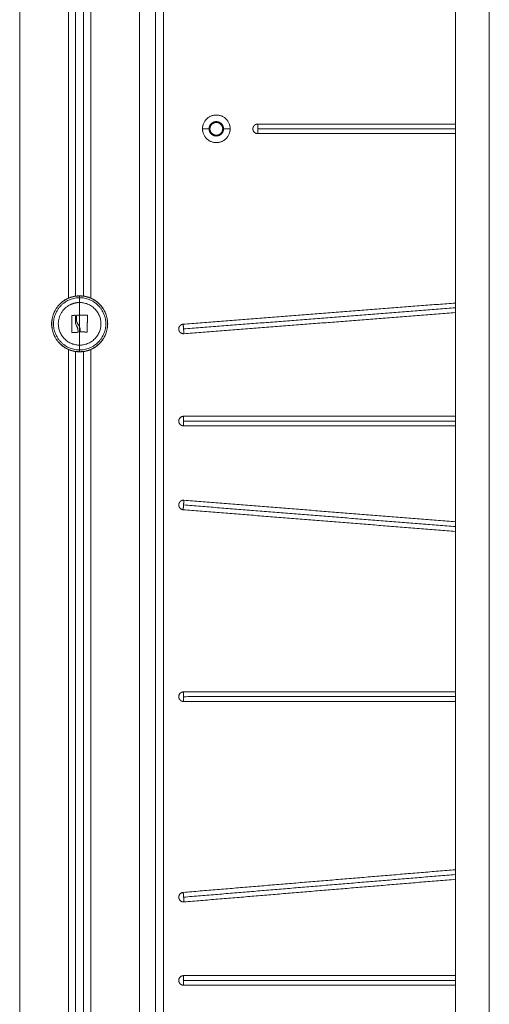
# Model space of a CAD drawing. Units: millimetres. Extents: x -3.4 to 15, y 6.4 to 26.6.
# Drawn here: x -0.7 to -0.4, y 20 to 20.6 of the extents above; entities that cross this region are included whole.
import ezdxf

# ---------------------------------------------------------------- set-up
doc = ezdxf.new("R2010")
doc.units = ezdxf.units.MM
doc.layers.get('0').update_dxf_attribs({"lineweight": 5})

# ---------------------------------------------------------------- blocks, each defined once
blk = doc.blocks.new('SIDE')
for points, degree in [([(-0.61551, 23.59508), (-0.61551, 24.86944), (-0.61551, 26.1438)], 2), ([(-0.70051, 23.59508), (-0.70051, 24.86427), (-0.70051, 26.13345)], 2), ([(-0.62551, 26.13345), (-0.62551, 24.86427), (-0.62551, 23.59508)], 2), ([(-0.67001, 26.1173), (-0.67001, 25.19404), (-0.67001, 24.27077)], 2), ([(-0.66551, 24.27205), (-0.66551, 25.19446), (-0.66551, 26.11687)], 2), ([(-0.66051, 26.11687), (-0.66051, 25.19446), (-0.66051, 24.27205)], 2), ([(-0.65601, 24.27066), (-0.65601, 25.19398), (-0.65601, 26.1173)], 2), ([(-0.40672, 23.76464), (-0.40672, 24.37444), (-0.40672, 24.98424)], 2), ([(-0.42792, 23.74628), (-0.42792, 24.35608), (-0.42792, 24.96588)], 2), ([(-0.61051, 24.87008), (-0.61051, 24.27508), (-0.61051, 23.68008)], 2), ([(-0.55162, 24.37983), (-0.48977, 24.37982), (-0.42792, 24.37981)], 2), ([(-0.58616, 24.37683), (-0.58409, 24.37683), (-0.58201, 24.37683)], 2), ([(-0.58141, 24.37458), (-0.58119, 24.3747), (-0.58097, 24.37483)], 2), ([(-0.57405, 24.37883), (-0.57383, 24.37895), (-0.57361, 24.37908)], 2), ([(-0.57301, 24.37683), (-0.57094, 24.37683), (-0.56886, 24.37683)], 2), ([(-0.55162, 24.37683), (-0.48977, 24.37682), (-0.42792, 24.37681)], 2), ([(-0.42792, 24.37381), (-0.48977, 24.37382), (-0.55162, 24.37383)], 2), ([(-0.59823, 24.25447), (-0.51308, 24.2611), (-0.42792, 24.26772)], 2), ([(-0.598, 24.25148), (-0.51296, 24.2581), (-0.42792, 24.26471)], 2), ([(-0.66773, 24.25999), (-0.66782, 24.25999), (-0.66789, 24.25991), (-0.66789, 24.25983)], 3), ([(-0.65813, 24.25988), (-0.65813, 24.25997), (-0.6582, 24.26004), (-0.65829, 24.26004)], 3), ([(-0.42792, 24.2617), (-0.51284, 24.2551), (-0.59777, 24.24849)], 2), ([(-0.66551, 24.25472), (-0.66551, 24.25472), (-0.66551, 24.25472)], 2), ([(-0.66301, 24.25245), (-0.66321, 24.25302), (-0.66348, 24.25356), (-0.66381, 24.25406)], 3), ([(-0.66773, 24.24932), (-0.66773, 24.24932), (-0.66773, 24.24932), (-0.66773, 24.24932)], 3), ([(-0.65846, 24.24952), (-0.65846, 24.24952), (-0.65846, 24.24952), (-0.65847, 24.24952)], 3), ([(-0.67001, 24.23869), (-0.67001, 23.91689), (-0.67001, 23.59508)], 2), ([(-0.65601, 23.59508), (-0.65601, 23.91683), (-0.65601, 24.23859)], 2), ([(-0.66551, 23.59508), (-0.66551, 23.91619), (-0.66551, 24.23731)], 2), ([(-0.66051, 24.23731), (-0.66051, 23.91619), (-0.66051, 23.59508)], 2), ([(-0.59801, 24.19676), (-0.51297, 24.19676), (-0.42792, 24.19676)], 2), ([(-0.59801, 24.19376), (-0.51297, 24.19376), (-0.42792, 24.19376)], 2), ([(-0.42792, 24.19076), (-0.51297, 24.19076), (-0.59801, 24.19076)], 2), ([(-0.598, 24.14123), (-0.51296, 24.13444), (-0.42792, 24.12765)], 2), ([(-0.59776, 24.14422), (-0.51284, 24.13744), (-0.42792, 24.13066)], 2), ([(-0.42792, 24.12464), (-0.51308, 24.13144), (-0.59824, 24.13824)], 2), ([(-0.59801, 24.02415), (-0.51297, 24.02416), (-0.42792, 24.02417)], 2), ([(-0.59801, 24.02115), (-0.51297, 24.02116), (-0.42792, 24.02117)], 2), ([(-0.42792, 24.01817), (-0.51297, 24.01816), (-0.59801, 24.01815)], 2), ([(-0.59821, 23.89854), (-0.51307, 23.90565), (-0.42792, 23.91276)], 2), ([(-0.42792, 23.90975), (-0.51294, 23.90265), (-0.59796, 23.89555)], 2), ([(-0.42792, 23.90674), (-0.51282, 23.89965), (-0.59771, 23.89256)], 2), ([(-0.59801, 23.8464), (-0.51297, 23.8464), (-0.42792, 23.8464)], 2), ([(-0.59801, 23.8434), (-0.51297, 23.8434), (-0.42792, 23.8434)], 2), ([(-0.42792, 23.8404), (-0.51297, 23.8404), (-0.59801, 23.8404)], 2)]:
    blk.add_open_spline(points, degree=degree)
for points, weights in [([(-0.58616, 24.37683), (-0.58616, 24.38548), (-0.57751, 24.38548)], [1, 0.707106781187, 1]), ([(-0.57751, 24.38548), (-0.56886, 24.38548), (-0.56886, 24.37683)], [1, 0.707106781187, 1]), ([(-0.58201, 24.37683), (-0.58201, 24.38133), (-0.57751, 24.38133)], [1, 0.707106781187, 1]), ([(-0.58097, 24.37483), (-0.58297, 24.37829), (-0.57951, 24.38029)], [1, 0.707106781187, 1]), ([(-0.57951, 24.38029), (-0.57605, 24.38229), (-0.57405, 24.37883)], [1, 0.707106781187, 1]), ([(-0.57751, 24.38133), (-0.57301, 24.38133), (-0.57301, 24.37683)], [1, 0.707106781187, 1]), ([(-0.55374, 24.37895), (-0.55286, 24.37983), (-0.55162, 24.37983)], [1, 0.92386432561, 1]), ([(-0.55162, 24.37983), (-0.55162, 24.37983), (-0.55162, 24.37683)], [1, 0.707106781187, 1]), ([(-0.57751, 24.36818), (-0.58616, 24.36818), (-0.58616, 24.37683)], [1, 0.707106781187, 1]), ([(-0.58201, 24.37683), (-0.58201, 24.37233), (-0.57751, 24.37233)], [1, 0.707106781187, 1]), ([(-0.58097, 24.37483), (-0.57897, 24.37137), (-0.57551, 24.37337)], [1, 0.707106781187, 1]), ([(-0.56886, 24.37683), (-0.56886, 24.36818), (-0.57751, 24.36818)], [1, 0.707106781187, 1]), ([(-0.57751, 24.37233), (-0.57301, 24.37233), (-0.57301, 24.37683)], [1, 0.707106781187, 1]), ([(-0.57551, 24.37337), (-0.57205, 24.37537), (-0.57405, 24.37883)], [1, 0.707106781187, 1]), ([(-0.55462, 24.37683), (-0.55462, 24.37808), (-0.55374, 24.37895)], [1, 0.92386432561, 1]), ([(-0.55162, 24.37383), (-0.55462, 24.37383), (-0.55462, 24.37683)], [1, 0.707162973636, 1]), ([(-0.55162, 24.37383), (-0.55162, 24.37383), (-0.55162, 24.37683)], [1, 0.707106781187, 1]), ([(-0.66301, 24.27223), (-0.68056, 24.27223), (-0.68056, 24.25468)], [1, 0.707106781187, 1]), ([(-0.66301, 24.27213), (-0.68046, 24.27213), (-0.68046, 24.25468)], [1, 0.707106781187, 1]), ([(-0.67937, 24.25468), (-0.67937, 24.27104), (-0.66301, 24.27104)], [1, 0.707106781187, 1]), ([(-0.64546, 24.25468), (-0.64546, 24.27223), (-0.66301, 24.27223)], [1, 0.707106781187, 1]), ([(-0.66301, 24.27213), (-0.66301, 24.27209), (-0.66301, 24.27104)], [1, 0.978730888731, 1]), ([(-0.64556, 24.25468), (-0.64556, 24.27213), (-0.66301, 24.27213)], [1, 0.707106781187, 1]), ([(-0.66301, 24.27104), (-0.66301, 24.26988), (-0.66301, 24.26803)], [1, 0.988427728714, 1]), ([(-0.66301, 24.27104), (-0.64665, 24.27104), (-0.64665, 24.25468)], [1, 0.707106781187, 1]), ([(-0.67636, 24.25468), (-0.67636, 24.26286), (-0.66907, 24.26657)], [1, 0.797556034699, 0.874965315935]), ([(-0.66907, 24.26657), (-0.66622, 24.26803), (-0.66301, 24.26803)], [0.874965315935, 0.909550746487, 1]), ([(-0.66301, 24.26803), (-0.66301, 24.26473), (-0.66301, 24.26003)], [1, 0.964608643957, 1]), ([(-0.66301, 24.26803), (-0.64966, 24.26803), (-0.64966, 24.25468)], [1, 0.707106781186, 1]), ([(-0.66789, 24.24948), (-0.66789, 24.25465), (-0.66789, 24.25983)], [1, 0.954373074518, 1]), ([(-0.66773, 24.25999), (-0.66679, 24.26), (-0.66583, 24.26001)], [1, 0.998389778639, 1]), ([(-0.66567, 24.25574), (-0.66567, 24.25784), (-0.66567, 24.25985)], [1, 0.993127323263, 1]), ([(-0.66489, 24.25658), (-0.66489, 24.25826), (-0.66489, 24.25987)], [1, 0.995611064635, 1]), ([(-0.66301, 24.26003), (-0.66387, 24.26003), (-0.66473, 24.26003)], [1, 0.998745756989, 1]), ([(-0.66301, 24.26003), (-0.6606, 24.26004), (-0.65829, 24.26004)], [1, 0.990342879851, 1]), ([(-0.66301, 24.26003), (-0.66301, 24.25742), (-0.66301, 24.25468)], [1, 0.98863097266, 1]), ([(-0.65813, 24.25988), (-0.65822, 24.25479), (-0.6583, 24.24968)], [1, 0.955796110814, 1]), ([(-0.68056, 24.25468), (-0.68056, 24.23713), (-0.66301, 24.23713)], [1, 0.707106781187, 1]), ([(-0.68046, 24.25468), (-0.68046, 24.23723), (-0.66301, 24.23723)], [1, 0.707106781187, 1]), ([(-0.66301, 24.23832), (-0.67937, 24.23832), (-0.67937, 24.25468)], [1, 0.707106781187, 1]), ([(-0.66301, 24.24133), (-0.67636, 24.24133), (-0.67636, 24.25468)], [1, 0.707106781187, 1]), ([(-0.66403, 24.24952), (-0.66403, 24.25004), (-0.66403, 24.25057)], [1, 0.999543502273, 1]), ([(-0.66301, 24.25468), (-0.66301, 24.25356), (-0.66301, 24.25245)], [1, 0.998080654571, 1]), ([(-0.64665, 24.25468), (-0.64665, 24.23832), (-0.66301, 24.23832)], [1, 0.707106781187, 1]), ([(-0.64966, 24.25468), (-0.64966, 24.24133), (-0.66301, 24.24133)], [1, 0.707106781186, 1]), ([(-0.66301, 24.23713), (-0.64546, 24.23713), (-0.64546, 24.25468)], [1, 0.707106781187, 1]), ([(-0.66301, 24.23723), (-0.64556, 24.23723), (-0.64556, 24.25468)], [1, 0.707106781187, 1]), ([(-0.66301, 24.25245), (-0.66301, 24.24582), (-0.66301, 24.24133)], [1, 0.937395891452, 1]), ([(-0.601, 24.25148), (-0.601, 24.25426), (-0.59823, 24.25447)], [1, 0.734008260053, 1]), ([(-0.60004, 24.24928), (-0.601, 24.25017), (-0.601, 24.25148)], [1, 0.916280672286, 1]), ([(-0.598, 24.25148), (-0.59823, 24.25447), (-0.59823, 24.25447)], [1, 0.707106781187, 1]), ([(-0.59777, 24.24849), (-0.59777, 24.24849), (-0.598, 24.25148)], [1, 0.707106781187, 1]), ([(-0.66773, 24.24932), (-0.66599, 24.24934), (-0.66419, 24.24936)], [1, 0.994530646669, 1]), ([(-0.65847, 24.24952), (-0.66043, 24.24959), (-0.66246, 24.24965)], [1, 0.993116532197, 1]), ([(-0.59777, 24.24849), (-0.59907, 24.24839), (-0.60004, 24.24928)], [1, 0.916280672286, 1]), ([(-0.66301, 24.24133), (-0.66301, 24.23948), (-0.66301, 24.23832)], [1, 0.988427728714, 1]), ([(-0.66301, 24.23723), (-0.66301, 24.23727), (-0.66301, 24.23832)], [1, 0.978730888731, 1]), ([(-0.60101, 24.19376), (-0.60101, 24.19676), (-0.59801, 24.19676)], [1, 0.707106781187, 1]), ([(-0.59801, 24.19676), (-0.59801, 24.19676), (-0.59801, 24.19376)], [1, 0.707106781187, 1]), ([(-0.59801, 24.19076), (-0.60101, 24.19076), (-0.60101, 24.19376)], [1, 0.707106781187, 1]), ([(-0.59801, 24.19076), (-0.59801, 24.19076), (-0.59801, 24.19376)], [1, 0.707106781187, 1]), ([(-0.601, 24.14123), (-0.601, 24.14254), (-0.60003, 24.14343)], [1, 0.916076966267, 1]), ([(-0.59824, 24.13824), (-0.601, 24.13846), (-0.601, 24.14123)], [1, 0.734698277333, 1]), ([(-0.60003, 24.14343), (-0.59907, 24.14432), (-0.59776, 24.14422)], [1, 0.916076966267, 1]), ([(-0.59824, 24.13824), (-0.59824, 24.13824), (-0.598, 24.14123)], [1, 0.707106781187, 1]), ([(-0.598, 24.14123), (-0.59776, 24.14422), (-0.59776, 24.14422)], [1, 0.707106781187, 1]), ([(-0.60101, 24.02115), (-0.60101, 24.02415), (-0.59801, 24.02415)], [1, 0.707144737887, 1]), ([(-0.59801, 24.02115), (-0.59801, 24.02415), (-0.59801, 24.02415)], [1, 0.707106781187, 1]), ([(-0.60013, 24.01903), (-0.60101, 24.01991), (-0.60101, 24.02115)], [1, 0.923869260894, 1]), ([(-0.59801, 24.01815), (-0.59925, 24.01815), (-0.60013, 24.01903)], [1, 0.923869260894, 1]), ([(-0.59801, 24.01815), (-0.59801, 24.01815), (-0.59801, 24.02115)], [1, 0.707106781187, 1]), ([(-0.60096, 23.89555), (-0.60096, 23.89831), (-0.59821, 23.89854)], [1, 0.735934535745, 1]), ([(-0.59821, 23.89854), (-0.59821, 23.89854), (-0.59796, 23.89555)], [1, 0.707106781187, 1]), ([(-0.59999, 23.89335), (-0.60096, 23.89424), (-0.60096, 23.89555)], [1, 0.915710844204, 1]), ([(-0.59771, 23.89256), (-0.59902, 23.89245), (-0.59999, 23.89335)], [1, 0.915710844204, 1]), ([(-0.59796, 23.89555), (-0.59771, 23.89256), (-0.59771, 23.89256)], [1, 0.707106781187, 1]), ([(-0.60101, 23.8434), (-0.60101, 23.8464), (-0.59801, 23.8464)], [1, 0.707106781187, 1]), ([(-0.59801, 23.8404), (-0.60101, 23.8404), (-0.60101, 23.8434)], [1, 0.707106781187, 1]), ([(-0.59801, 23.8464), (-0.59801, 23.8464), (-0.59801, 23.8434)], [1, 0.707106781187, 1]), ([(-0.59801, 23.8404), (-0.59801, 23.8404), (-0.59801, 23.8434)], [1, 0.707106781187, 1])]:
    blk.add_rational_spline(points, weights, degree=2)
for points, knots in [([(-0.66789, 24.25983), (-0.66789, 24.25987), (-0.66787, 24.25991), (-0.66781, 24.25997), (-0.66777, 24.25999), (-0.66773, 24.25999)], [0, 0, 0, 0, 0.1304574, 0.1304574, 0.2609149, 0.2609149, 0.2609149, 0.2609149]), ([(-0.66583, 24.26001), (-0.66578, 24.26001), (-0.66574, 24.25999), (-0.66568, 24.25993), (-0.66567, 24.25989), (-0.66567, 24.25985)], [0, 0, 0, 0, 0.1355224, 0.1355224, 0.2710447, 0.2710447, 0.2710447, 0.2710447]), ([(-0.66568, 24.25992), (-0.66568, 24.25992), (-0.66568, 24.25992), (-0.66569, 24.25992), (-0.66569, 24.25993), (-0.66569, 24.25993), (-0.6657, 24.25994), (-0.66571, 24.25995), (-0.66571, 24.25996), (-0.66571, 24.25996), (-0.66572, 24.25996), (-0.66572, 24.25996), (-0.66572, 24.25997), (-0.66573, 24.25997), (-0.66574, 24.25998), (-0.66575, 24.25999), (-0.66576, 24.25999), (-0.66579, 24.26), (-0.66581, 24.26001), (-0.66583, 24.26001)], [-0.1931608, -0.1931608, -0.1931608, -0.1931608, -0.1907821, -0.1907821, -0.1824872, -0.1824872, -0.1658974, -0.1658974, -0.1327179, -0.1327179, -0.1285705, -0.1285705, -0.1244231, -0.1161282, -0.0995385, -0.0995385, -0.066359, -0.066359, 0, 0, 0, 0]), ([(-0.66567, 24.25985), (-0.66567, 24.25986), (-0.66567, 24.25988), (-0.66568, 24.25991), (-0.66568, 24.25991), (-0.66568, 24.25991)], [-0.2654359, -0.2654359, -0.2654359, -0.2654359, -0.19907692, -0.19907692, -0.19670827, -0.19670827, -0.19670827, -0.19670827]), ([(-0.66489, 24.25987), (-0.66489, 24.25991), (-0.66487, 24.25995), (-0.66481, 24.26001), (-0.66477, 24.26003), (-0.66473, 24.26003)], [0, 0, 0, 0, 0.1309288, 0.1309288, 0.2618576, 0.2618576, 0.2618576, 0.2618576]), ([(-0.66381, 24.25406), (-0.66396, 24.25424), (-0.6641, 24.25443), (-0.66428, 24.25472), (-0.66434, 24.25483), (-0.66442, 24.25498), (-0.66446, 24.25506), (-0.66449, 24.25514), (-0.66452, 24.25519), (-0.66453, 24.25522), (-0.66471, 24.25566), (-0.66484, 24.25611), (-0.66489, 24.25658)], [-2.796365, -2.796365, -2.796365, -2.796365, -2.097273, -2.097273, -1.747728, -1.747728, -1.572955, -1.485569, -1.485569, -1.398182, -1.398182, 0, 0, 0, 0]), ([(-0.66489, 24.25658), (-0.66486, 24.25633), (-0.66482, 24.2561), (-0.66476, 24.2559), (-0.66476, 24.25589), (-0.66476, 24.25587), (-0.66475, 24.25585), (-0.66473, 24.25579), (-0.66472, 24.25575), (-0.66469, 24.25566), (-0.66468, 24.2556), (-0.66462, 24.25544), (-0.66458, 24.25534), (-0.66454, 24.25524), (-0.66453, 24.25523), (-0.66453, 24.25522), (-0.66452, 24.2552), (-0.6645, 24.25515), (-0.66448, 24.2551), (-0.66444, 24.25502), (-0.66441, 24.25497), (-0.66436, 24.25487), (-0.66433, 24.25482), (-0.66429, 24.25475), (-0.66428, 24.25473), (-0.66425, 24.25468), (-0.66423, 24.25465), (-0.66419, 24.25457), (-0.66416, 24.25452), (-0.66409, 24.25443), (-0.66406, 24.25438), (-0.66396, 24.25424), (-0.66389, 24.25415), (-0.66381, 24.25406)], [-2.791414, -2.791414, -2.791414, -2.791414, -2.093561, -2.093561, -2.071753, -2.071753, -2.049945, -2.006329, -1.919097, -1.919097, -1.744634, -1.744634, -1.395707, -1.395707, -1.373899, -1.373899, -1.352091, -1.308476, -1.221244, -1.221244, -1.04678, -1.04678, -0.872317, -0.872317, -0.785085, -0.785085, -0.697854, -0.697854, -0.52339, -0.52339, -0.348927, -0.348927, 0, 0, 0, 0]), ([(-0.65829, 24.26004), (-0.65825, 24.26004), (-0.65821, 24.26002), (-0.65815, 24.25996), (-0.65813, 24.25992), (-0.65813, 24.25988)], [0, 0, 0, 0, 0.1330498, 0.1330498, 0.2660997, 0.2660997, 0.2660997, 0.2660997]), ([(-0.66494, 24.25344), (-0.66515, 24.25378), (-0.66533, 24.25414), (-0.66546, 24.25455), (-0.66546, 24.25456), (-0.66547, 24.25459), (-0.66548, 24.25462), (-0.6655, 24.2547), (-0.66552, 24.25477), (-0.66556, 24.25492), (-0.66558, 24.25501), (-0.66564, 24.25531), (-0.66566, 24.25552), (-0.66567, 24.25574)], [-2.45445, -2.45445, -2.45445, -2.45445, -1.227225, -1.227225, -1.188874, -1.188874, -1.150524, -1.073822, -0.920419, -0.920419, -0.613613, -0.613613, 0, 0, 0, 0]), ([(-0.66567, 24.25574), (-0.66565, 24.25533), (-0.66558, 24.25491), (-0.66532, 24.25413), (-0.66515, 24.25377), (-0.66494, 24.25344)], [0, 0, 0, 0, 1.228633, 1.228633, 2.457266, 2.457266, 2.457266, 2.457266]), ([(-0.66403, 24.25057), (-0.66404, 24.25084), (-0.66406, 24.25109), (-0.6641, 24.25132), (-0.6641, 24.25133), (-0.6641, 24.25135), (-0.66411, 24.25137), (-0.66412, 24.25143), (-0.66413, 24.25148), (-0.66415, 24.25158), (-0.66416, 24.25164), (-0.66421, 24.25182), (-0.66424, 24.25194), (-0.66428, 24.25207), (-0.66428, 24.25209), (-0.66429, 24.25212), (-0.66431, 24.25217), (-0.66433, 24.25221), (-0.66436, 24.25231), (-0.66438, 24.25237), (-0.66445, 24.25254), (-0.6645, 24.25266), (-0.66457, 24.2528), (-0.66458, 24.25283), (-0.66461, 24.25288), (-0.66463, 24.25291), (-0.66467, 24.253), (-0.6647, 24.25305), (-0.6648, 24.25322), (-0.66486, 24.25333), (-0.66494, 24.25344)], [-3.079286, -3.079286, -3.079286, -3.079286, -2.309464, -2.309464, -2.285407, -2.285407, -2.26135, -2.213237, -2.117009, -2.117009, -1.924553, -1.924553, -1.539643, -1.539643, -1.491529, -1.491529, -1.443415, -1.347187, -1.347187, -1.154732, -1.154732, -0.769821, -0.769821, -0.673594, -0.673594, -0.577366, -0.577366, -0.384911, -0.384911, 0, 0, 0, 0]), ([(-0.66494, 24.25344), (-0.66479, 24.25322), (-0.66466, 24.253), (-0.6645, 24.25265), (-0.66445, 24.25254), (-0.66438, 24.25236), (-0.66436, 24.2523), (-0.66432, 24.25219), (-0.6643, 24.25213), (-0.66428, 24.25208)], [0, 0, 0, 0, 0.770148, 0.770148, 1.155223, 1.155223, 1.34776, 1.34776, 1.512201, 1.512201, 1.512201, 1.512201]), ([(-0.66427, 24.25205), (-0.6642, 24.25182), (-0.66414, 24.25157), (-0.66406, 24.25107), (-0.66404, 24.25082), (-0.66403, 24.25057)], [1.540297, 1.540297, 1.540297, 1.540297, 2.310445, 2.310445, 3.080593, 3.080593, 3.080593, 3.080593]), ([(-0.66381, 24.25406), (-0.66377, 24.254), (-0.66373, 24.25394), (-0.66367, 24.25384), (-0.66365, 24.25381), (-0.66362, 24.25376), (-0.66361, 24.25374), (-0.66359, 24.25371), (-0.66358, 24.25369), (-0.66358, 24.25368), (-0.66354, 24.25362), (-0.6635, 24.25355), (-0.66345, 24.25345), (-0.66342, 24.2534), (-0.66339, 24.25334), (-0.66337, 24.25331), (-0.66337, 24.2533), (-0.66336, 24.25329), (-0.66336, 24.25328), (-0.6633, 24.25317), (-0.66325, 24.25305), (-0.66316, 24.25284), (-0.66313, 24.25277), (-0.66308, 24.25265), (-0.66306, 24.2526), (-0.66304, 24.25252), (-0.66302, 24.25249), (-0.66302, 24.25247), (-0.66301, 24.25246), (-0.66301, 24.25246), (-0.66301, 24.25245)], [-1.806525, -1.806525, -1.806525, -1.806525, -1.58071, -1.58071, -1.467802, -1.467802, -1.411348, -1.383121, -1.383121, -1.354894, -1.354894, -1.129078, -1.129078, -1.01617, -0.959717, -0.93149, -0.917376, -0.917376, -0.903263, -0.903263, -0.451631, -0.451631, -0.225816, -0.225816, -0.112908, -0.056454, -0.028227, -0.014113, -0.014113, 0, 0, 0, 0]), ([(-0.66262, 24.24982), (-0.66261, 24.24996), (-0.66261, 24.25009), (-0.66261, 24.25024), (-0.66261, 24.25029), (-0.66262, 24.25034), (-0.66262, 24.25035), (-0.66262, 24.25036), (-0.66262, 24.25037), (-0.66262, 24.25038), (-0.66262, 24.25042), (-0.66263, 24.25057), (-0.66264, 24.25071), (-0.66265, 24.25084), (-0.66265, 24.25087), (-0.66266, 24.25091), (-0.66266, 24.25092), (-0.66266, 24.25095), (-0.66267, 24.25104), (-0.66268, 24.25111), (-0.66273, 24.25142), (-0.66278, 24.25164), (-0.66284, 24.25188), (-0.66285, 24.25193), (-0.66287, 24.25199), (-0.66287, 24.252), (-0.66287, 24.25202), (-0.66288, 24.25204), (-0.66289, 24.25208), (-0.6629, 24.25211), (-0.66294, 24.25225), (-0.66298, 24.25235), (-0.66301, 24.25245)], [0, 0, 0, 0, 0.34183, 0.34183, 0.512745, 0.512745, 0.555474, 0.555474, 0.576838, 0.576838, 0.598202, 0.68366, 1.02549, 1.02549, 1.110947, 1.110947, 1.153676, 1.153676, 1.196405, 1.367319, 1.367319, 2.050979, 2.050979, 2.221894, 2.221894, 2.264623, 2.264623, 2.307352, 2.307352, 2.392809, 2.392809, 2.734639, 2.734639, 2.734639, 2.734639]), ([(-0.66298, 24.25236), (-0.66285, 24.25197), (-0.66275, 24.25156), (-0.66266, 24.25094), (-0.66264, 24.25072), (-0.66261, 24.25027), (-0.66261, 24.25004), (-0.66262, 24.24982)], [-2.641202, -2.641202, -2.641202, -2.641202, -1.368562, -1.368562, -0.684281, -0.684281, 0, 0, 0, 0]), ([(-0.66246, 24.24965), (-0.66251, 24.24966), (-0.66255, 24.24967), (-0.6626, 24.24974), (-0.66262, 24.24978), (-0.66262, 24.24982)], [0, 0, 0, 0, 0.1311031, 0.1311031, 0.2622062, 0.2622062, 0.2622062, 0.2622062]), ([(-0.66262, 24.24982), (-0.66262, 24.24979), (-0.66261, 24.24976), (-0.66259, 24.24972), (-0.66258, 24.24971), (-0.66257, 24.2497), (-0.66257, 24.2497), (-0.66257, 24.2497)], [-0.2573115, -0.2573115, -0.2573115, -0.2573115, -0.1929836, -0.1929836, -0.1286557, -0.1286557, -0.1256646, -0.1256646, -0.1256646, -0.1256646]), ([(-0.66257, 24.2497), (-0.66257, 24.2497), (-0.66257, 24.2497), (-0.66257, 24.2497), (-0.66256, 24.24969), (-0.66255, 24.24969), (-0.66254, 24.24968), (-0.66253, 24.24967), (-0.6625, 24.24966), (-0.66248, 24.24965), (-0.66246, 24.24965)], [-0.1234257, -0.1234257, -0.1234257, -0.1234257, -0.1206148, -0.1206148, -0.1125738, -0.0964918, -0.0964918, -0.0643279, -0.0643279, 0, 0, 0, 0]), ([(-0.66773, 24.24932), (-0.66777, 24.24932), (-0.66781, 24.24934), (-0.66787, 24.2494), (-0.66789, 24.24944), (-0.66789, 24.24948)], [0, 0, 0, 0, 0.1313745, 0.1313745, 0.2627491, 0.2627491, 0.2627491, 0.2627491]), ([(-0.66789, 24.24944), (-0.66788, 24.24941), (-0.66786, 24.24939), (-0.66783, 24.24935), (-0.66781, 24.24934), (-0.66778, 24.24933), (-0.66777, 24.24932), (-0.66775, 24.24932), (-0.66774, 24.24932), (-0.66773, 24.24932)], [-0.2214933, -0.2214933, -0.2214933, -0.2214933, -0.1297964, -0.1297964, -0.0648982, -0.0648982, -0.0324491, -0.0324491, 0, 0, 0, 0]), ([(-0.66419, 24.24936), (-0.66415, 24.24936), (-0.66411, 24.24937), (-0.66407, 24.24941), (-0.66407, 24.24941), (-0.66407, 24.24942), (-0.66406, 24.24942), (-0.66406, 24.24944), (-0.66405, 24.24945), (-0.66404, 24.24946), (-0.66404, 24.24947), (-0.66404, 24.24948), (-0.66404, 24.24949), (-0.66403, 24.24951), (-0.66403, 24.24952), (-0.66403, 24.24952)], [0, 0, 0, 0, 0.1301727, 0.1301727, 0.1464443, 0.1464443, 0.1627159, 0.1627159, 0.195259, 0.195259, 0.2115306, 0.2115306, 0.2278022, 0.2278022, 0.2603454, 0.2603454, 0.2603454, 0.2603454]), ([(-0.66403, 24.24952), (-0.66403, 24.24948), (-0.66405, 24.24944), (-0.66411, 24.24938), (-0.66415, 24.24936), (-0.66419, 24.24936)], [0, 0, 0, 0, 0.1315186, 0.1315186, 0.2630373, 0.2630373, 0.2630373, 0.2630373]), ([(-0.6583, 24.24968), (-0.6583, 24.24964), (-0.65832, 24.24959), (-0.65838, 24.24954), (-0.65842, 24.24952), (-0.65846, 24.24952)], [0, 0, 0, 0, 0.1296636, 0.1296636, 0.2593272, 0.2593272, 0.2593272, 0.2593272]), ([(-0.65846, 24.24952), (-0.65845, 24.24952), (-0.65844, 24.24952), (-0.65842, 24.24952), (-0.65841, 24.24953), (-0.65838, 24.24954), (-0.65836, 24.24955), (-0.65832, 24.24959), (-0.6583, 24.24963), (-0.6583, 24.24968)], [0, 0, 0, 0, 0.0320348, 0.0320348, 0.0640697, 0.0640697, 0.1281394, 0.1281394, 0.2562788, 0.2562788, 0.2562788, 0.2562788])]:
    blk.add_open_spline(points, degree=3, knots=knots)

msp = doc.modelspace()

# ---------------------------------------------------------------- block references
msp.add_blockref('SIDE', (0, -3.80338))

doc.saveas('drawing.dxf')
